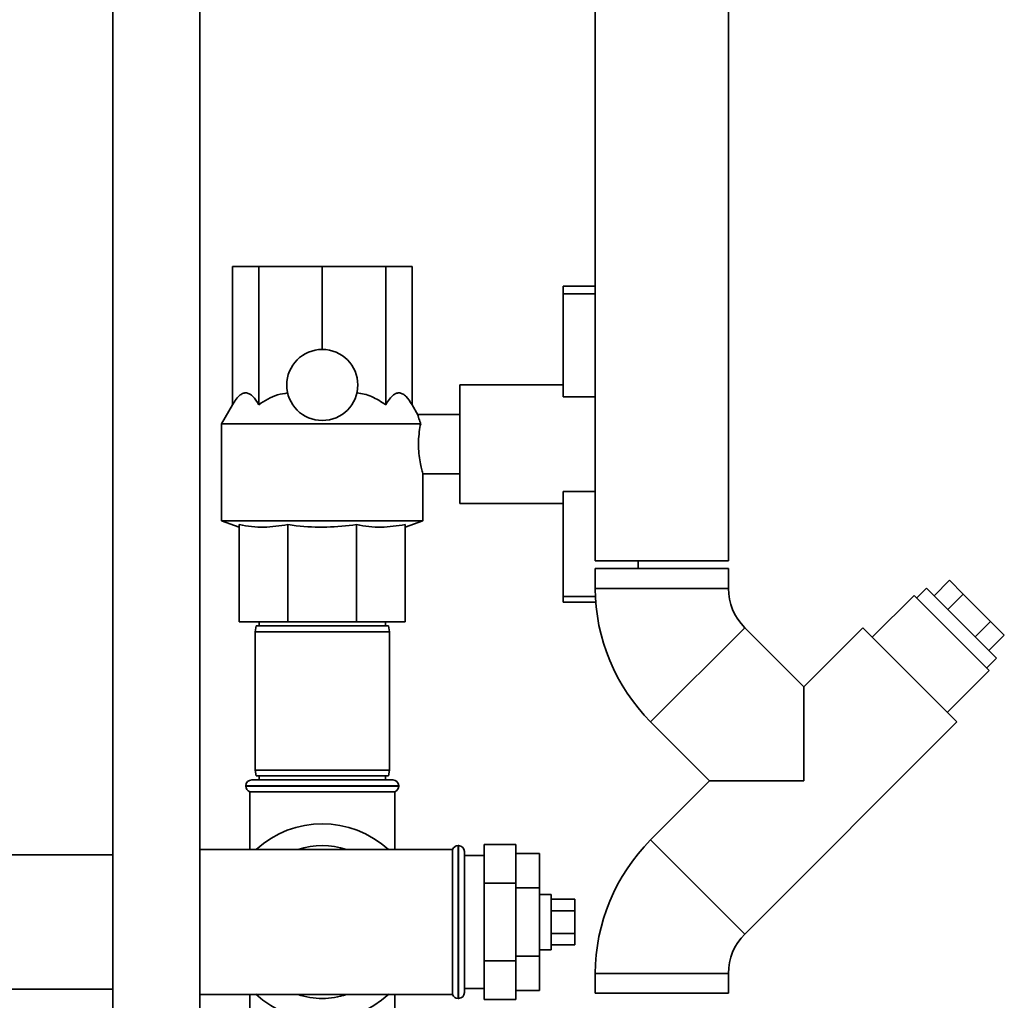
# Paper-space layout 'Blatt1' of a CAD drawing. Units: millimetres. Extents: x 0 to 5940, y 0 to 4200.
# Drawn here: x 3297 to 3546, y 2990 to 3239 of the extents above; entities that cross this region are included whole.
import ezdxf

# ---------------------------------------------------------------- set-up
doc = ezdxf.new("R2010")
doc.units = ezdxf.units.MM
doc.header["$LTSCALE"] = 10
doc.layers.add('1', color=7, linetype='Continuous')
doc.styles.add('SLDTEXTSTYLE0', font='TXT', dxfattribs={"width": 0.605})
doc.dimstyles.new('SLDDIMSTYLE0', dxfattribs={"dimtxt": 35, "dimasz": 25, "dimexe": 0, "dimexo": 0.0625, "dimgap": 8.75, "dimtad": 1, "dimdec": 1, "dimrnd": 1e-09, "dimzin": 4, "dimdsep": 46, "dimtxsty": 'SLDTEXTSTYLE0', "dimsah": 1, "dimcen": 0.09, "dimadec": 0, "dimazin": 1, "dimtfac": 1, "dimtdec": 1, "dimtofl": 0, "dimtmove": 0, "dimatfit": 3, "dimfxl": 1, "dimfrac": 2, "dimtolj": 1, "dimtzin": 12, "dimarcsym": 0})

# ---------------------------------------------------------------- blocks, each defined once
blk = doc.blocks.new('_D_2')
at = {"layer": '1'}
for p, q in [((3522.63, 3599.31), (2814.74, 3599.31)), ((2824.74, 3599.31), (2824.74, 1722.02)), ((2914.74, 1722.02), (2814.74, 1722.02))]:
    blk.add_line(p, q, dxfattribs=at)
for points in [[(2824.74, 3599.31), (2820.74, 3574.31), (2828.74, 3574.31)], [(2824.74, 1722.02), (2828.74, 1747.02), (2820.74, 1747.02)]]:
    blk.add_solid(points, dxfattribs=at)
at = {"layer": '1', "insert": (2779.62, 2568.42), "char_height": 35, "attachment_point": 1, "rotation": 90, "style": 'SLDTEXTSTYLE0'}
blk.add_mtext('ca. 1900', dxfattribs=at)

psp = doc.layouts.new('Blatt1')

# ---------------------------------------------------------------- linework, layer by layer
at = {"color": 7, "linetype": 'Continuous', "lineweight": 35}
for p, q in [((3320.74, 3287.02), (3320.74, 2893.52)), ((3342.74, 2893.52), (3342.74, 3287.02)), ((3442.89, 3282.02), (3442.89, 3101.52)), ((3476.59, 3101.52), (3476.59, 3282.02)), ((3351.01, 3141.02), (3351.01, 3176.02)), ((3351.01, 3176.02), (3357.67, 3176.02)), ((3357.67, 3141.02), (3357.67, 3176.02)), ((3357.67, 3176.02), (3373.74, 3176.02)), ((3373.74, 3155.02), (3373.74, 3176.02)), ((3373.74, 3176.02), (3389.81, 3176.02)), ((3389.81, 3141.02), (3389.81, 3176.02)), ((3389.81, 3176.02), (3396.47, 3176.02)), ((3396.47, 3141.02), (3396.47, 3176.02)), ((3434.74, 3171.02), (3442.89, 3171.02)), ((3434.74, 3171.02), (3434.74, 3169.1)), ((3434.74, 3169.1), (3434.74, 3143.02)), ((3434.74, 3169.1), (3442.89, 3169.1)), ((3434.74, 3146.02), (3408.59, 3146.02)), ((3408.59, 3131.02), (3408.59, 3146.02)), ((3434.74, 3143.02), (3442.89, 3143.02)), ((3351.01, 3141.02), (3348.24, 3136.22)), ((3397.96, 3138.44), (3396.47, 3141.02)), ((3408.59, 3138.52), (3397.94, 3138.52)), ((3348.24, 3136.22), (3348.24, 3111.65)), ((3398.66, 3136.22), (3348.24, 3136.22)), ((3408.59, 3116.02), (3408.59, 3131.02)), ((3399.24, 3111.65), (3399.24, 3123.52)), ((3399.24, 3123.52), (3408.59, 3123.52)), ((3434.74, 3119.02), (3442.89, 3119.02)), ((3434.74, 3119.02), (3434.74, 3092.48)), ((3408.59, 3116.02), (3434.74, 3116.02)), ((3348.24, 3111.65), (3352.74, 3110.02)), ((3399.24, 3111.65), (3348.24, 3111.65)), ((3352.74, 3110.65), (3352.74, 3086.02)), ((3365.04, 3110.65), (3365.04, 3086.02)), ((3382.44, 3110.65), (3382.44, 3086.02)), ((3394.74, 3110.02), (3399.24, 3111.65)), ((3394.74, 3110.65), (3394.74, 3086.02)), ((3442.89, 3101.52), (3476.59, 3101.52)), ((3442.89, 3099.52), (3442.89, 3094.52)), ((3442.89, 3099.52), (3476.59, 3099.52)), ((3453.74, 3101.52), (3453.74, 3099.52)), ((3476.59, 3094.52), (3476.59, 3099.52)), ((3442.89, 3094.52), (3476.59, 3094.52)), ((3526.79, 3094.56), (3524.31, 3092.08)), ((3526.79, 3094.56), (3527.97, 3093.37)), ((3528.69, 3092.66), (3532.57, 3096.55)), ((3536.04, 3093.08), (3532.57, 3096.55)), ((3434.74, 3092.48), (3434.74, 3091.02)), ((3434.74, 3092.48), (3442.93, 3092.48)), ((3523.64, 3092.75), (3513.03, 3082.15)), ((3523.64, 3092.75), (3542.66, 3073.73)), ((3527.97, 3093.37), (3544.46, 3076.88)), ((3532.16, 3089.19), (3536.04, 3093.08)), ((3542.98, 3086.14), (3536.04, 3093.08)), ((3434.74, 3091.02), (3443.02, 3091.02)), ((3365.04, 3086.02), (3352.74, 3086.02)), ((3357.01, 3085.02), (3356.74, 3083.52)), ((3357.01, 3085.02), (3390.48, 3085.02)), ((3357.74, 3086.02), (3357.74, 3085.02)), ((3382.44, 3086.02), (3365.04, 3086.02)), ((3394.74, 3086.02), (3382.44, 3086.02)), ((3389.74, 3085.02), (3389.74, 3086.02)), ((3390.74, 3083.52), (3390.48, 3085.02)), ((3456.89, 3060.72), (3480.72, 3084.55)), ((3495.67, 3069.6), (3480.72, 3084.55)), ((3510.63, 3084.55), (3495.67, 3069.6)), ((3510.63, 3084.55), (3534.46, 3060.72)), ((3539.1, 3082.25), (3542.98, 3086.14)), ((3546.45, 3082.67), (3542.98, 3086.14)), ((3356.74, 3083.52), (3356.74, 3048.52)), ((3390.74, 3083.52), (3356.74, 3083.52)), ((3390.74, 3048.52), (3390.74, 3083.52)), ((3542.57, 3078.78), (3546.45, 3082.67)), ((3541.99, 3074.4), (3544.46, 3076.88)), ((3532.05, 3063.13), (3542.66, 3073.73)), ((3495.67, 3069.6), (3495.67, 3045.77)), ((3456.89, 3060.72), (3471.84, 3045.77)), ((3480.72, 3006.98), (3534.46, 3060.72)), ((3356.74, 3048.52), (3357.01, 3047.02)), ((3356.74, 3048.52), (3390.74, 3048.52)), ((3390.48, 3047.02), (3357.01, 3047.02)), ((3357.74, 3047.02), (3357.74, 3046.02)), ((3389.74, 3046.02), (3389.74, 3047.02)), ((3390.48, 3047.02), (3390.74, 3048.52)), ((3354.39, 3044.52), (3354.39, 3044.43)), ((3393.09, 3044.52), (3354.39, 3044.52)), ((3354.39, 3044.43), (3393.09, 3044.43)), ((3355.89, 3046.02), (3391.59, 3046.02)), ((3393.09, 3044.43), (3393.09, 3044.52)), ((3471.84, 3045.77), (3456.89, 3030.81)), ((3495.67, 3045.77), (3471.84, 3045.77)), ((3355.39, 3043.02), (3355.39, 3028.37)), ((3355.39, 3043.02), (3392.09, 3043.02)), ((3392.09, 3028.37), (3392.09, 3043.02)), ((3414.74, 3029.65), (3414.74, 3019.83)), ((3414.74, 3029.65), (3422.74, 3029.65)), ((3422.74, 3029.65), (3422.74, 3019.83)), ((3456.89, 3030.81), (3480.72, 3006.98)), ((3320.74, 3027.02), (3267.74, 3027.02)), ((3373.74, 3028.37), (3342.74, 3028.37)), ((3406.74, 3028.37), (3373.74, 3028.37)), ((3406.74, 3028.37), (3406.74, 2991.67)), ((3408.24, 3029.37), (3408.15, 3029.37)), ((3408.15, 3029.37), (3408.15, 2990.67)), ((3408.24, 2990.67), (3408.24, 3029.37)), ((3409.74, 2992.17), (3409.74, 3027.87)), ((3422.74, 3027.34), (3428.74, 3027.34)), ((3428.74, 3018.68), (3428.74, 3027.34)), ((3414.74, 3026.87), (3409.74, 3026.87)), ((3414.74, 3019.83), (3422.74, 3019.83)), ((3414.74, 3019.83), (3414.74, 3000.2)), ((3422.74, 3019.83), (3422.74, 3000.2)), ((3422.74, 3018.68), (3428.74, 3018.68)), ((3428.74, 3001.36), (3428.74, 3018.68)), ((3431.74, 3017.02), (3428.74, 3017.02)), ((3431.74, 3017.02), (3431.74, 3003.02)), ((3431.74, 3015.79), (3437.74, 3015.79)), ((3437.74, 3012.9), (3437.74, 3015.79)), ((3431.74, 3012.9), (3437.74, 3012.9)), ((3437.74, 3007.13), (3437.74, 3012.9)), ((3431.74, 3007.13), (3437.74, 3007.13)), ((3437.74, 3004.24), (3437.74, 3007.13)), ((3428.74, 3003.02), (3431.74, 3003.02)), ((3431.74, 3004.24), (3437.74, 3004.24)), ((3414.74, 3000.2), (3422.74, 3000.2)), ((3414.74, 3000.2), (3414.74, 2990.39)), ((3422.74, 3001.36), (3428.74, 3001.36)), ((3422.74, 3000.2), (3422.74, 2990.39)), ((3428.74, 2992.7), (3428.74, 3001.36)), ((3442.89, 2997.02), (3442.89, 2992.02)), ((3442.89, 2997.02), (3476.59, 2997.02)), ((3476.59, 2992.02), (3476.59, 2997.02)), ((3266.15, 2993.02), (3320.74, 2993.02)), ((3409.74, 2993.17), (3414.74, 2993.17)), ((3422.74, 2992.7), (3428.74, 2992.7)), ((3442.89, 2992.02), (3476.59, 2992.02)), ((3342.74, 2991.67), (3406.74, 2991.67)), ((3355.39, 2991.67), (3355.39, 2977.02)), ((3392.09, 2977.02), (3392.09, 2991.67)), ((3408.15, 2990.67), (3408.24, 2990.67)), ((3414.74, 2990.39), (3422.74, 2990.39))]:
    psp.add_line(p, q, dxfattribs=at)
psp.add_circle((3373.74, 3146.02), 9, dxfattribs=at)
for centre, radius, start, end in [((3490.68, 3094.52), 47.79, 180, 225), ((3490.68, 3094.52), 14.09, 180, 225), ((3355.89, 3044.52), 1.5, 90, 180), ((3355.89, 3044.43), 1.5, 180, 250.5288), ((3391.59, 3044.52), 1.5, 0, 90), ((3391.59, 3044.43), 1.5, 289.4712, 0), ((3373.74, 3010.02), 24.85, 47.5979, 132.4021), ((3490.68, 2997.02), 47.79, 135, 180), ((3373.74, 3010.02), 19.35, 71.4994, 108.5006), ((3408.15, 3027.87), 1.5, 90, 160.5288), ((3408.24, 3027.87), 1.5, 0, 90), ((3490.68, 2997.02), 14.09, 135, 180), ((3408.24, 2992.17), 1.5, 270, 360), ((3373.74, 3010.02), 24.85, 227.3071, 312.6929), ((3373.74, 3010.02), 19.35, 251.4994, 270), ((3373.74, 3010.02), 19.35, 270, 288.5006), ((3408.15, 2992.17), 1.5, 199.4712, 270)]:
    psp.add_arc(centre, radius, start, end, dxfattribs=at)
for points, knots in [([(3351.01, 3141.02), (3351.32, 3141.52), (3351.94, 3142.52), (3352.87, 3143.49), (3353.77, 3143.99), (3354.58, 3144.06), (3355.4, 3143.76), (3356.46, 3142.91), (3357.18, 3141.78), (3357.67, 3141.02)], [0, 0, 0, 0, 0.151708, 0.306564, 0.419228, 0.535065, 0.647791, 0.763507, 1, 1, 1, 1]), ([(3357.67, 3141.02), (3358.41, 3141.51), (3359.91, 3142.51), (3362.36, 3143.61), (3364.11, 3143.86), (3364.97, 3143.99)], [0, 0, 0, 0, 0.331615, 0.670111, 1, 1, 1, 1]), ([(3382.51, 3143.99), (3383.13, 3143.91), (3384.4, 3143.75), (3386.92, 3142.89), (3388.64, 3141.78), (3389.81, 3141.02)], [0, 0, 0, 0, 0.238556, 0.48297, 1, 1, 1, 1]), ([(3389.81, 3141.02), (3390.12, 3141.52), (3390.74, 3142.52), (3391.67, 3143.49), (3392.57, 3143.99), (3393.39, 3144.06), (3394.2, 3143.76), (3395.26, 3142.91), (3395.99, 3141.78), (3396.47, 3141.02)], [0, 0, 0, 0, 0.151708, 0.306564, 0.419228, 0.535065, 0.647791, 0.763507, 1, 1, 1, 1]), ([(3397.94, 3138.42), (3397.93, 3138.45), (3397.91, 3138.53), (3398.09, 3137.86), (3398.4, 3136.9), (3398.64, 3136.28), (3398.66, 3136.22)], [0, 0, 0, 0, 0.1537673, 0.5547052, 0.954835, 1, 1, 1, 1]), ([(3398.66, 3136.22), (3398.54, 3135.56), (3398.29, 3134.25), (3398.08, 3131.75), (3398.14, 3129.25), (3398.42, 3126.97), (3398.81, 3125.06), (3399.13, 3123.88), (3399.28, 3123.38), (3399.24, 3123.52), (3399.24, 3123.52)], [0, 0, 0, 0, 0.143962, 0.288086, 0.427989, 0.565551, 0.707514, 0.85393, 0.998063, 1, 1, 1, 1]), ([(3365.04, 3110.65), (3363.01, 3110.35), (3359.96, 3109.89), (3355.84, 3110.12), (3353.77, 3110.47), (3352.74, 3110.65)], [0, 0, 0, 0, 0.494829, 0.746762, 1, 1, 1, 1]), ([(3382.44, 3110.65), (3379.92, 3110.37), (3374.84, 3109.82), (3369.01, 3110.13), (3365.75, 3110.55), (3365.04, 3110.65)], [0, 0, 0, 0, 0.435217, 0.877225, 1, 1, 1, 1]), ([(3394.74, 3110.65), (3392.71, 3110.35), (3389.65, 3109.89), (3385.54, 3110.12), (3383.47, 3110.47), (3382.44, 3110.65)], [0, 0, 0, 0, 0.494829, 0.746762, 1, 1, 1, 1])]:
    psp.add_open_spline(points, degree=3, knots=knots, dxfattribs=at)

# ---------------------------------------------------------------- dimensions: what is measured, and where the dimension line sits
at = {"layer": '1'}
dim = psp.add_linear_dim(base=(2824.74, 1722.02), p1=(3532.63, 3599.31), p2=(2924.74, 1722.02), angle=90, dimstyle='SLDDIMSTYLE0', dxfattribs=at)
dim.commit()
dim.dimension.update_dxf_attribs({"geometry": '_D_2', "text_midpoint": (2824.74, 2660.66), "dimtype": 160})

doc.saveas('drawing.dxf')
